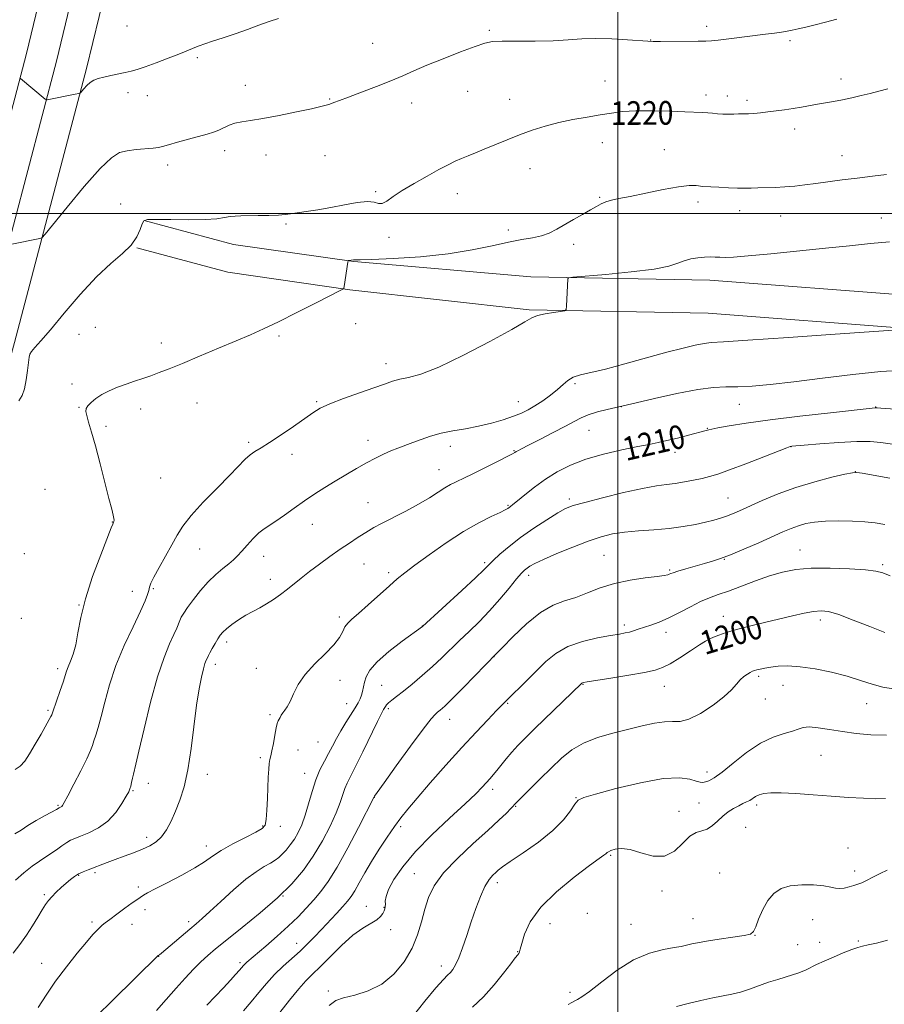
# Model space of a CAD drawing. Extents: x 2147300 to 2150200, y 307300 to 310200.
# Drawn here: x 2148297 to 2148590, y 309232 to 309566 of the extents above; entities that cross this region are included whole.
import ezdxf

# ---------------------------------------------------------------- set-up
doc = ezdxf.new("R2010")
doc.units = 0
doc.header["$MEASUREMENT"] = 0
for name, color, linetype, lineweight in [('BREAKLINE DTM HARD', 7, 'Continuous', 0), ('CONTOUR INDEX', 41, 'Continuous', 13), ('CONTOUR INDEX LABEL', 244, 'Continuous', 0), ('CONTOUR INTERMEDIATE', 44, 'Continuous', 0), ('GRID LINE', 7, 'Continuous', 0), ('SPOT ELEVATION DTM', 2, 'Continuous', 13)]:
    doc.layers.add(name, color=color, linetype=linetype, lineweight=lineweight)
doc.styles.add('Style-WORKING', font='WORKING.shx')

msp = doc.modelspace()

# ---------------------------------------------------------------- linework, layer by layer
at = {"layer": 'BREAKLINE DTM HARD'}
for points in [[(2148153.12, 308976.08, 1214.76), (2148169.93, 309042.64, 1215.5), (2148195.42, 309149.05, 1216.32), (2148222.68, 309263.19, 1217.48), (2148245.33, 309351.22, 1218.64), (2148275.49, 309461.81, 1220.56), (2148299.8, 309554.18, 1224.34), (2148312.54, 309607.11, 1227.72), (2148332.24, 309682.69, 1232.6), (2148346.11, 309744.26, 1235.28), (2148358.85, 309797.73, 1235.46), (2148375.04, 309873.83, 1233.48), (2148391.83, 309952.91, 1230.98), (2148401.319, 310000, 1229.415)], [(2148163.95, 308976.08, 1214.99), (2148180.13, 309040.13, 1215.7), (2148205.63, 309146.61, 1216.52), (2148232.87, 309260.66, 1217.68), (2148255.48, 309348.53, 1218.84), (2148285.63, 309459.09, 1220.76), (2148309.98, 309551.61, 1224.54), (2148322.73, 309604.56, 1227.92), (2148342.44, 309680.21, 1232.8), (2148356.34, 309741.89, 1235.48), (2148369.09, 309795.42, 1235.66), (2148385.31, 309871.65, 1233.68), (2148402.11, 309950.78, 1231.18), (2148412.028, 310000, 1229.545)], [(2148174.78, 308976.07, 1214.81), (2148190.33, 309037.62, 1215.5), (2148215.84, 309144.17, 1216.32), (2148243.06, 309258.13, 1217.48), (2148265.63, 309345.84, 1218.64), (2148295.77, 309456.37, 1220.56), (2148320.16, 309549.04, 1224.34), (2148332.92, 309602.01, 1227.72), (2148352.64, 309677.73, 1232.6), (2148366.57, 309739.52, 1235.28), (2148379.33, 309793.11, 1235.46), (2148395.58, 309869.47, 1233.48), (2148412.39, 309948.65, 1230.98), (2148422.737, 310000, 1229.275)], [(2148339.64, 309497.65, 1219.96), (2148369.9, 309489.53, 1219.32), (2148410.63, 309483.75, 1217.93), (2148470.55, 309478.57, 1216.18), (2148531.06, 309477.46, 1215.31), (2148599.13, 309472.29, 1214.03), (2148654.4, 309465.94, 1213.8), (2148686.41, 309454.34, 1212.69), (2148745.19, 309431.7, 1212.28)], [(2148337.15, 309488.38, 1219.96), (2148367.97, 309480.11, 1219.32), (2148409.3, 309474.24, 1217.93), (2148469.96, 309467.38, 1216.18), (2148530.53, 309466.27, 1215.31), (2148598.07, 309461.14, 1214.03), (2148651.82, 309454.96, 1213.8), (2148682.49, 309443.85, 1212.69), (2148741.16, 309421.25, 1212.28)]]:
    msp.add_polyline3d(points, dxfattribs=at)
at = {"layer": 'CONTOUR INDEX', "flags": 128}
for points, elevation in [([(2148297.225, 309436.58), (2148298.348, 309438.481), (2148299.114, 309440.722), (2148299.701, 309443.697), (2148300.149, 309446.909), (2148300.459, 309449.638), (2148300.668, 309451.37), (2148300.956, 309452.43), (2148301.538, 309453.346), (2148302.654, 309454.657), (2148304.646, 309456.921), (2148307.879, 309460.703), (2148312.527, 309466.262), (2148317.989, 309472.636), (2148323.474, 309478.553), (2148328.301, 309483.058), (2148332.249, 309486.441), (2148335.209, 309489.302), (2148337.141, 309492.086), (2148338.278, 309494.606), (2148338.921, 309496.515), (2148339.473, 309497.575), (2148340.738, 309497.974), (2148343.622, 309498.005), (2148348.631, 309497.932), (2148354.673, 309497.888), (2148360.256, 309497.975), (2148364.236, 309498.253), (2148366.866, 309498.627), (2148368.743, 309498.958), (2148370.432, 309499.144), (2148372.352, 309499.219), (2148378.245, 309499.299), (2148381.877, 309499.376), (2148385.063, 309499.49), (2148387.323, 309499.649), (2148389.169, 309499.881), (2148394.472, 309500.686), (2148398.395, 309501.302), (2148402.833, 309502.076), (2148407.454, 309502.969), (2148411.761, 309503.734), (2148415.216, 309504.077), (2148417.469, 309503.841), (2148418.924, 309503.436), (2148420.171, 309503.411), (2148421.743, 309504.192), (2148423.94, 309505.716), (2148427.005, 309507.796), (2148431.017, 309510.222), (2148435.4, 309512.685), (2148439.418, 309514.854), (2148442.525, 309516.484), (2148444.935, 309517.684), (2148447.054, 309518.648), (2148449.251, 309519.56), (2148451.754, 309520.561), (2148454.758, 309521.78), (2148458.381, 309523.295), (2148462.451, 309524.985), (2148466.721, 309526.68), (2148471.007, 309528.234), (2148475.373, 309529.609), (2148479.945, 309530.794), (2148484.768, 309531.786), (2148489.56, 309532.624), (2148493.958, 309533.356), (2148497.776, 309534.007), (2148501.556, 309534.514), (2148506.016, 309534.79), (2148511.577, 309534.786), (2148517.469, 309534.608), (2148522.621, 309534.401), (2148528.642, 309534.197), (2148530.411, 309534.1), (2148532.052, 309533.94), (2148533.721, 309533.764), (2148535.486, 309533.638), (2148537.37, 309533.612), (2148539.203, 309533.648), (2148540.768, 309533.692), (2148542.981, 309533.711), (2148544.24, 309533.763), (2148545.992, 309533.894), (2148548.2, 309534.103), (2148550.752, 309534.381), (2148553.532, 309534.717), (2148556.428, 309535.104), (2148559.327, 309535.536), (2148562.139, 309536.005), (2148567.562, 309536.968), (2148573.017, 309537.92), (2148575.958, 309538.485), (2148579.117, 309539.16), (2148582.342, 309539.905), (2148585.429, 309540.662), (2148588.303, 309541.406), (2148591.388, 309542.25)], 1220), ([(2148303.762, 309231.335), (2148306.415, 309235.494), (2148309.631, 309240.192), (2148313.294, 309245.092), (2148316.957, 309249.693), (2148320.088, 309253.452), (2148322.293, 309255.981), (2148323.726, 309257.513), (2148324.675, 309258.438), (2148325.449, 309259.132), (2148326.423, 309259.923), (2148327.995, 309261.123), (2148330.384, 309262.913), (2148333.11, 309264.933), (2148335.516, 309266.689), (2148337.113, 309267.814), (2148339.408, 309269.318), (2148340.741, 309270.094), (2148343.319, 309271.461), (2148347.463, 309273.568), (2148352.333, 309276.081), (2148356.798, 309278.544), (2148360.07, 309280.624), (2148362.739, 309282.493), (2148365.736, 309284.447), (2148369.677, 309286.67), (2148373.904, 309288.881), (2148377.44, 309290.688), (2148379.562, 309291.888), (2148380.55, 309293.057), (2148380.936, 309294.958), (2148381.167, 309298.109), (2148381.348, 309302.02), (2148381.633, 309309.288), (2148381.779, 309311.921), (2148381.961, 309313.865), (2148382.2, 309315.227), (2148382.509, 309316.478), (2148382.898, 309318.182), (2148383.366, 309320.691), (2148383.862, 309323.513), (2148384.324, 309325.944), (2148384.706, 309327.465), (2148385.029, 309328.303), (2148385.333, 309328.869), (2148385.656, 309329.499), (2148386.047, 309330.234), (2148386.554, 309331.038), (2148387.218, 309331.927), (2148388.039, 309333.124), (2148389.01, 309334.901), (2148390.173, 309337.443), (2148391.781, 309340.577), (2148394.135, 309344.043), (2148397.361, 309347.586), (2148400.856, 309350.988), (2148403.84, 309354.038), (2148405.742, 309356.566), (2148406.837, 309358.583), (2148407.608, 309360.139), (2148408.516, 309361.366), (2148409.932, 309362.703), (2148412.206, 309364.67), (2148415.501, 309367.582), (2148422.671, 309374.005), (2148425.315, 309376.334), (2148427.845, 309378.413), (2148431.219, 309380.978), (2148436.09, 309384.522), (2148441.895, 309388.559), (2148447.766, 309392.356), (2148452.948, 309395.328), (2148457.136, 309397.461), (2148460.136, 309398.886), (2148461.868, 309399.746), (2148462.702, 309400.227), (2148463.581, 309400.856), (2148464.436, 309401.504), (2148466.013, 309402.771), (2148468.535, 309404.842), (2148471.805, 309407.432), (2148475.521, 309410.14), (2148479.484, 309412.636), (2148483.902, 309414.865), (2148489.091, 309416.844), (2148495.149, 309418.578), (2148501.335, 309420.024), (2148506.691, 309421.129), (2148510.571, 309421.886), (2148513.559, 309422.481), (2148516.548, 309423.146), (2148520.154, 309424.038), (2148523.892, 309425.009), (2148529.874, 309426.602), (2148530.757, 309426.859), (2148531.727, 309427.077), (2148533.845, 309427.486), (2148537.655, 309428.16), (2148543.458, 309429.076), (2148551.493, 309430.189), (2148561.584, 309431.425), (2148571.907, 309432.606), (2148587.123, 309434.265), (2148587.327, 309434.256), (2148587.436, 309434.239), (2148587.73, 309434.207), (2148588.941, 309434.116), (2148597.248, 309433.547)], 1210), ([(2148385.608, 309229.635), (2148388.869, 309233.838), (2148391.95, 309237.628), (2148394.393, 309240.352), (2148396.601, 309242.556), (2148399.194, 309245.086), (2148402.599, 309248.517), (2148406.481, 309252.335), (2148410.31, 309255.754), (2148413.638, 309258.185), (2148418.342, 309261.026), (2148419.653, 309262.131), (2148420.425, 309263.151), (2148420.855, 309264.033), (2148421.112, 309264.761), (2148421.243, 309265.45), (2148421.267, 309266.248), (2148421.256, 309267.325), (2148421.507, 309268.923), (2148422.376, 309271.306), (2148424.186, 309274.672), (2148427.151, 309278.967), (2148431.453, 309284.07), (2148437.056, 309289.758), (2148443.037, 309295.383), (2148448.253, 309300.193), (2148451.845, 309303.632), (2148454.086, 309305.93), (2148456.694, 309308.781), (2148457.796, 309310.019), (2148459.02, 309311.485), (2148462.205, 309315.522), (2148464.069, 309317.763), (2148466.092, 309319.987), (2148468.573, 309322.507), (2148471.881, 309325.743), (2148487.643, 309340.969), (2148487.792, 309341.092), (2148487.967, 309341.191), (2148488.325, 309341.289), (2148489.562, 309341.503), (2148497.597, 309342.796), (2148503.633, 309343.789), (2148509.027, 309344.729), (2148512.638, 309345.488), (2148515.132, 309346.343), (2148517.625, 309347.672), (2148520.914, 309349.694), (2148524.517, 309351.995), (2148527.627, 309354.002), (2148529.679, 309355.296), (2148531.051, 309356.066), (2148532.357, 309356.658), (2148534.142, 309357.358), (2148536.664, 309358.218), (2148540.113, 309359.232), (2148544.554, 309360.382), (2148549.559, 309361.593), (2148559.142, 309363.849), (2148563.065, 309364.728), (2148566.249, 309365.335), (2148568.753, 309365.574), (2148571.295, 309365.277), (2148574.755, 309364.26), (2148579.677, 309362.453), (2148585.259, 309360.253), (2148590.362, 309358.171)], 1200), ([(2148519.87, 309231.663), (2148523.799, 309232.646), (2148528.05, 309233.667), (2148532.082, 309234.566), (2148538.503, 309235.842), (2148541.43, 309236.568), (2148544.545, 309237.561), (2148551.01, 309239.855), (2148554.077, 309240.844), (2148559.138, 309242.362), (2148560.9, 309242.946), (2148562.327, 309243.503), (2148563.693, 309244.122), (2148567.215, 309245.831), (2148569.752, 309247.01), (2148572.917, 309248.407), (2148576.239, 309249.808), (2148579.116, 309250.947), (2148581.154, 309251.645), (2148582.801, 309252.072), (2148584.716, 309252.489), (2148587.464, 309253.129), (2148591.245, 309254.124)], 1190)]:
    msp.add_lwpolyline(points, dxfattribs=dict(at, elevation=elevation))
at = {"layer": 'CONTOUR INTERMEDIATE', "flags": 128}
for points, elevation in [([(2148294.833, 309489.672), (2148304.37, 309491.532), (2148304.995, 309491.803), (2148306.147, 309493.045), (2148313.566, 309502.187), (2148319.35, 309509.156), (2148324.695, 309515.233), (2148328.521, 309518.906), (2148331.304, 309520.609), (2148333.915, 309521.259), (2148336.974, 309521.627), (2148342.728, 309522.12), (2148344.444, 309522.343), (2148345.86, 309522.679), (2148347.821, 309523.252), (2148350.897, 309524.133), (2148354.587, 309525.165), (2148360.901, 309526.898), (2148363.049, 309527.543), (2148364.86, 309528.228), (2148368.398, 309529.907), (2148370.364, 309530.619), (2148372.656, 309531.091), (2148375.665, 309531.517), (2148379.841, 309532.16), (2148385.35, 309533.189), (2148391.229, 309534.395), (2148396.231, 309535.473), (2148399.443, 309536.201), (2148401.281, 309536.673), (2148402.498, 309537.065), (2148403.801, 309537.549), (2148405.727, 309538.286), (2148408.772, 309539.433), (2148413.193, 309541.076), (2148418.299, 309542.999), (2148423.163, 309544.916), (2148427.165, 309546.629), (2148430.904, 309548.3), (2148435.289, 309550.181), (2148440.869, 309552.411), (2148446.761, 309554.671), (2148451.727, 309556.531), (2148454.976, 309557.671), (2148457.519, 309558.209), (2148460.814, 309558.377), (2148465.888, 309558.388), (2148472.025, 309558.385), (2148478.072, 309558.494), (2148483.189, 309558.788), (2148487.778, 309559.119), (2148492.55, 309559.286), (2148497.936, 309559.151), (2148503.241, 309558.829), (2148510.081, 309558.306), (2148511.964, 309558.232), (2148514.461, 309558.228), (2148527.186, 309558.305), (2148529.769, 309558.334), (2148531.63, 309558.429), (2148533.928, 309558.667), (2148537.498, 309559.096), (2148549.964, 309560.659), (2148552.974, 309561.052), (2148555.351, 309561.395), (2148557.232, 309561.717), (2148558.973, 309562.075), (2148560.987, 309562.528), (2148563.593, 309563.126), (2148566.741, 309563.869), (2148570.29, 309564.746), (2148574.101, 309565.741)], 1222), ([(2148297.487, 309545.565), (2148297.754, 309545.751), (2148306.114, 309538.728), (2148306.528, 309538.449), (2148306.76, 309538.442), (2148316.314, 309540.369), (2148317.497, 309540.63), (2148318.066, 309540.892), (2148318.511, 309541.38), (2148319.221, 309542.239), (2148320.196, 309543.3), (2148321.337, 309544.313), (2148322.59, 309545.089), (2148324.076, 309545.681), (2148325.96, 309546.197), (2148328.318, 309546.725), (2148333.248, 309547.734), (2148335.243, 309548.179), (2148337.287, 309548.751), (2148339.971, 309549.656), (2148343.649, 309551.011), (2148347.712, 309552.564), (2148351.31, 309553.977), (2148353.817, 309554.991), (2148356.821, 309556.236), (2148358.254, 309556.785), (2148360.132, 309557.448), (2148362.765, 309558.325), (2148366.326, 309559.481), (2148370.446, 309560.839), (2148374.617, 309562.287), (2148378.435, 309563.711), (2148381.899, 309564.991), (2148385.113, 309566.011)], 1224), ([(2148295.919, 309311.86), (2148297.691, 309312.976), (2148299.201, 309314.681), (2148300.805, 309317.144), (2148302.735, 309320.387), (2148304.731, 309323.844), (2148307.49, 309328.728), (2148308.067, 309329.783), (2148308.337, 309330.308), (2148308.496, 309330.67), (2148308.736, 309331.344), (2148311.224, 309338.549), (2148312.194, 309341.452), (2148313.358, 309345.137), (2148313.923, 309346.635), (2148314.715, 309348.471), (2148315.626, 309350.877), (2148316.484, 309354.037), (2148317.217, 309358.128), (2148318.156, 309363.294), (2148319.731, 309369.672), (2148322.175, 309377.133), (2148324.928, 309384.5), (2148328.516, 309393.596), (2148329.001, 309394.872), (2148329.132, 309395.257), (2148329.273, 309395.542), (2148329.372, 309395.783), (2148329.431, 309396.186), (2148329.384, 309396.846), (2148329.157, 309397.942), (2148328.639, 309399.989), (2148327.712, 309403.583), (2148324.692, 309415.355), (2148323.103, 309421.363), (2148321.795, 309426.048), (2148320.821, 309429.398), (2148320.189, 309431.65), (2148319.912, 309433.064), (2148320.037, 309434.015), (2148320.618, 309434.903), (2148321.696, 309436.038), (2148323.271, 309437.364), (2148325.33, 309438.737), (2148327.829, 309440.035), (2148330.617, 309441.226), (2148333.51, 309442.304), (2148336.361, 309443.273), (2148339.157, 309444.188), (2148341.922, 309445.119), (2148344.764, 309446.154), (2148348.142, 309447.479), (2148352.597, 309449.3), (2148358.411, 309451.716), (2148364.814, 309454.4), (2148370.774, 309456.917), (2148375.607, 309458.991), (2148380.016, 309460.976), (2148385.056, 309463.381), (2148391.356, 309466.504), (2148397.864, 309469.783), (2148406, 309473.919), (2148407.071, 309474.482), (2148407.235, 309474.615), (2148407.263, 309474.77), (2148407.342, 309475.277), (2148408.524, 309483.596), (2148408.63, 309483.995), (2148408.777, 309484.072), (2148410.452, 309484.362), (2148410.72, 309484.37), (2148411.115, 309484.329), (2148412.691, 309484.315), (2148416.72, 309484.426), (2148423.966, 309484.752), (2148433.17, 309485.368), (2148442.562, 309486.343), (2148450.698, 309487.681), (2148457.434, 309489.128), (2148462.948, 309490.365), (2148467.425, 309491.175), (2148471.075, 309491.758), (2148474.114, 309492.414), (2148476.767, 309493.387), (2148479.297, 309494.674), (2148484.963, 309497.936), (2148487.987, 309499.661), (2148490.66, 309501.202), (2148492.717, 309502.414), (2148494.366, 309503.319), (2148495.932, 309503.984), (2148497.771, 309504.499), (2148500.35, 309505.042), (2148504.168, 309505.819), (2148509.44, 309506.939), (2148515.266, 309508.138), (2148520.467, 309509.06), (2148524.132, 309509.447), (2148526.436, 309509.446), (2148528.759, 309509.205), (2148531.47, 309509.047), (2148534.167, 309508.872), (2148537.405, 309508.678), (2148540.508, 309508.548), (2148542.987, 309508.54), (2148545.123, 309508.615), (2148547.39, 309508.708), (2148553.269, 309508.857), (2148556.547, 309509.012), (2148559.821, 309509.289), (2148563.228, 309509.682), (2148566.977, 309510.175), (2148575.92, 309511.371), (2148580.955, 309512.013), (2148586.137, 309512.636), (2148590.925, 309513.187)], 1218), ([(2148295.851, 309290.059), (2148297.945, 309291.338), (2148300.259, 309292.867), (2148303.128, 309294.591), (2148306.101, 309296.263), (2148309.936, 309298.377), (2148310.823, 309298.903), (2148311.279, 309299.091), (2148311.521, 309299.214), (2148311.758, 309299.383), (2148312.014, 309299.707), (2148312.575, 309300.7), (2148313.789, 309302.976), (2148315.835, 309306.85), (2148318.218, 309311.431), (2148320.273, 309315.527), (2148321.512, 309318.264), (2148322.159, 309320.036), (2148322.616, 309321.557), (2148323.217, 309323.467), (2148324.024, 309326.118), (2148325.034, 309329.788), (2148326.273, 309334.657), (2148327.897, 309340.505), (2148330.094, 309347.017), (2148332.918, 309353.801), (2148335.891, 309360.18), (2148338.401, 309365.405), (2148339.988, 309368.942), (2148340.812, 309371.116), (2148341.186, 309372.467), (2148341.427, 309373.538), (2148341.879, 309374.865), (2148342.892, 309376.986), (2148344.675, 309380.233), (2148346.879, 309384.107), (2148349.012, 309387.899), (2148350.787, 309391.13), (2148352.72, 309394.218), (2148355.53, 309397.809), (2148359.646, 309402.304), (2148364.345, 309407.124), (2148368.614, 309411.448), (2148373.812, 309416.837), (2148375.468, 309418.346), (2148377.129, 309419.508), (2148379.204, 309420.748), (2148382.084, 309422.512), (2148385.957, 309425.069), (2148390.192, 309427.982), (2148396.716, 309432.597), (2148399.204, 309434.113), (2148402.451, 309435.614), (2148407.131, 309437.405), (2148412.476, 309439.307), (2148417.358, 309441.022), (2148420.951, 309442.317), (2148423.643, 309443.238), (2148426.121, 309443.902), (2148429.083, 309444.517), (2148433.258, 309445.674), (2148439.385, 309448.058), (2148447.729, 309452.034), (2148456.661, 309456.683), (2148464.078, 309460.769), (2148468.491, 309463.357), (2148470.855, 309464.727), (2148472.737, 309465.462), (2148475.315, 309466.043), (2148478.195, 309466.53), (2148480.594, 309466.882), (2148481.932, 309467.126), (2148482.445, 309467.579), (2148482.57, 309468.629), (2148483.051, 309477.954), (2148483.274, 309478.243), (2148484.747, 309478.464), (2148495.901, 309479.412), (2148504.506, 309480.24), (2148512.214, 309481.202), (2148517.277, 309482.208), (2148520.294, 309483.17), (2148522.456, 309483.999), (2148524.714, 309484.625), (2148527.07, 309485.045), (2148529.29, 309485.273), (2148531.201, 309485.334), (2148532.884, 309485.287), (2148534.483, 309485.203), (2148536.288, 309485.16), (2148539.166, 309485.272), (2148544.129, 309485.662), (2148551.767, 309486.401), (2148570.252, 309488.307), (2148578.383, 309489.127), (2148585.469, 309489.816), (2148591.928, 309490.425)], 1216), ([(2148296.025, 309274.415), (2148298.905, 309276.859), (2148301.772, 309279.163), (2148304.168, 309280.887), (2148308.064, 309283.398), (2148309.967, 309284.724), (2148311.803, 309286.049), (2148313.412, 309287.163), (2148314.738, 309287.938), (2148316.144, 309288.569), (2148318.094, 309289.334), (2148320.889, 309290.48), (2148324.155, 309292.141), (2148327.354, 309294.423), (2148330.034, 309297.31), (2148332.099, 309300.305), (2148333.54, 309302.791), (2148334.389, 309304.344), (2148334.834, 309305.308), (2148335.105, 309306.22), (2148335.385, 309307.479), (2148335.688, 309308.93), (2148335.982, 309310.284), (2148336.825, 309313.688), (2148337.875, 309318.124), (2148339.61, 309325.597), (2148341.811, 309334.645), (2148344.156, 309343.251), (2148346.356, 309349.816), (2148348.247, 309354.416), (2148349.697, 309357.546), (2148350.633, 309359.672), (2148351.665, 309362.267), (2148352.198, 309363.367), (2148353.022, 309364.74), (2148354.344, 309366.682), (2148356.294, 309369.36), (2148358.698, 309372.421), (2148361.309, 309375.38), (2148363.893, 309377.853), (2148366.273, 309379.84), (2148368.29, 309381.441), (2148369.86, 309382.786), (2148371.224, 309384.125), (2148372.699, 309385.741), (2148374.512, 309387.797), (2148376.513, 309389.995), (2148378.459, 309391.921), (2148380.209, 309393.307), (2148384.228, 309395.894), (2148387.093, 309397.9), (2148390.424, 309400.307), (2148393.929, 309402.795), (2148397.379, 309405.114), (2148400.802, 309407.297), (2148404.291, 309409.448), (2148407.894, 309411.63), (2148411.473, 309413.747), (2148414.85, 309415.663), (2148417.886, 309417.276), (2148420.622, 309418.605), (2148423.144, 309419.706), (2148425.545, 309420.641), (2148430.524, 309422.47), (2148433.368, 309423.561), (2148436.559, 309424.687), (2148440.149, 309425.693), (2148444.154, 309426.483), (2148448.442, 309427.187), (2148452.846, 309427.996), (2148457.183, 309429.042), (2148461.202, 309430.23), (2148464.638, 309431.412), (2148467.341, 309432.494), (2148469.624, 309433.614), (2148471.918, 309434.966), (2148474.52, 309436.674), (2148477.193, 309438.582), (2148479.566, 309440.463), (2148481.404, 309442.122), (2148483.01, 309443.503), (2148484.825, 309444.582), (2148487.283, 309445.394), (2148495.784, 309447.393), (2148502.386, 309449.131), (2148516.566, 309453.042), (2148522.048, 309454.479), (2148526.156, 309455.454), (2148529.132, 309456.038), (2148531.599, 309456.337), (2148535.697, 309456.599), (2148543.946, 309457.106), (2148557.687, 309458.037), (2148573.542, 309459.155), (2148598.088, 309460.927)], 1214), ([(2148295.252, 309249.658), (2148297.527, 309252.668), (2148299.747, 309255.759), (2148301.798, 309258.929), (2148303.602, 309261.919), (2148305.088, 309264.409), (2148306.24, 309266.193), (2148307.264, 309267.533), (2148308.423, 309268.808), (2148309.898, 309270.298), (2148311.562, 309271.897), (2148313.205, 309273.404), (2148314.677, 309274.659), (2148316.045, 309275.677), (2148317.435, 309276.518), (2148318.954, 309277.242), (2148320.646, 309277.925), (2148327.081, 309280.383), (2148329.828, 309281.412), (2148332.905, 309282.533), (2148336.071, 309283.702), (2148339.032, 309284.866), (2148341.557, 309286.022), (2148343.689, 309287.36), (2148345.537, 309289.119), (2148347.203, 309291.48), (2148348.758, 309294.39), (2148350.261, 309297.737), (2148351.753, 309301.502), (2148353.179, 309306.038), (2148354.464, 309311.788), (2148355.557, 309318.932), (2148357.368, 309333.633), (2148358.206, 309339.142), (2148358.989, 309343.152), (2148359.673, 309345.927), (2148360.222, 309347.732), (2148360.637, 309348.826), (2148361.133, 309349.924), (2148361.392, 309350.466), (2148361.873, 309351.378), (2148362.679, 309352.826), (2148363.66, 309354.54), (2148364.607, 309356.135), (2148365.393, 309357.342), (2148366.248, 309358.351), (2148367.489, 309359.467), (2148369.334, 309360.905), (2148371.612, 309362.517), (2148374.051, 309364.066), (2148376.437, 309365.386), (2148378.768, 309366.6), (2148381.095, 309367.9), (2148383.454, 309369.431), (2148385.814, 309371.14), (2148388.129, 309372.926), (2148392.811, 309376.643), (2148395.61, 309378.817), (2148398.934, 309381.318), (2148402.526, 309383.941), (2148406.031, 309386.413), (2148409.146, 309388.509), (2148411.781, 309390.217), (2148415.572, 309392.658), (2148417.359, 309393.739), (2148419.929, 309395.127), (2148428.165, 309399.29), (2148432.528, 309401.618), (2148436.175, 309403.779), (2148439.095, 309405.659), (2148441.426, 309407.174), (2148443.318, 309408.285), (2148444.959, 309409.126), (2148448.284, 309410.704), (2148450.39, 309411.729), (2148453.09, 309413.059), (2148459.894, 309416.451), (2148462.698, 309417.871), (2148464.336, 309418.728), (2148465.109, 309419.164), (2148465.526, 309419.422), (2148466.095, 309419.746), (2148467.33, 309420.394), (2148469.748, 309421.625), (2148473.605, 309423.574), (2148478.114, 309425.875), (2148482.228, 309428.036), (2148485.205, 309429.684), (2148487.525, 309430.907), (2148489.972, 309431.912), (2148493.074, 309432.854), (2148496.338, 309433.686), (2148506.149, 309435.979), (2148512.329, 309437.406), (2148519.881, 309439.057), (2148526.997, 309440.416), (2148532.346, 309441.108), (2148536.507, 309441.327), (2148540.54, 309441.404), (2148545.393, 309441.634), (2148551.575, 309442.142), (2148559.483, 309443.01), (2148569.2, 309444.247), (2148579.544, 309445.553), (2148589.02, 309446.551), (2148596.542, 309446.959)], 1212), ([(2148323.666, 309228.504), (2148328.921, 309233.709), (2148344.369, 309248.904), (2148344.549, 309249.02), (2148344.797, 309249.196), (2148345.477, 309249.74), (2148346.949, 309250.967), (2148355.103, 309257.877), (2148357.262, 309259.676), (2148359.295, 309261.417), (2148361.911, 309263.788), (2148365.584, 309267.224), (2148369.852, 309271.144), (2148374.018, 309274.712), (2148377.512, 309277.288), (2148380.28, 309279.003), (2148382.394, 309280.182), (2148383.959, 309281.129), (2148385.2, 309282.059), (2148386.373, 309283.165), (2148387.677, 309284.599), (2148389.074, 309286.344), (2148390.469, 309288.341), (2148391.785, 309290.574), (2148393.017, 309293.195), (2148394.18, 309296.401), (2148395.297, 309300.271), (2148396.443, 309304.431), (2148397.7, 309308.39), (2148399.12, 309311.775), (2148400.618, 309314.671), (2148402.075, 309317.28), (2148403.416, 309319.787), (2148404.743, 309322.306), (2148406.199, 309324.937), (2148407.863, 309327.713), (2148410.997, 309332.725), (2148412.023, 309334.468), (2148412.696, 309335.809), (2148413.153, 309337.012), (2148413.515, 309338.303), (2148414.231, 309341.379), (2148414.787, 309343.247), (2148416.008, 309345.509), (2148418.465, 309348.349), (2148422.425, 309351.796), (2148426.93, 309355.273), (2148433.821, 309360.308), (2148447.148, 309372.485), (2148451.751, 309376.736), (2148454.576, 309379.41), (2148457.781, 309382.564), (2148460.055, 309384.689), (2148463.17, 309387.384), (2148467.044, 309390.416), (2148471.495, 309393.533), (2148475.927, 309396.404), (2148479.641, 309398.674), (2148482.281, 309400.134), (2148484.861, 309401.16), (2148488.739, 309402.272), (2148494.775, 309403.83), (2148501.852, 309405.555), (2148508.356, 309407.007), (2148513.083, 309407.871), (2148516.477, 309408.327), (2148519.387, 309408.68), (2148522.474, 309409.168), (2148525.618, 309409.765), (2148528.508, 309410.378), (2148531.026, 309410.983), (2148533.834, 309411.827), (2148537.785, 309413.223), (2148543.339, 309415.327), (2148549.366, 309417.668), (2148557.144, 309420.71), (2148558.242, 309421.122), (2148558.505, 309421.195), (2148558.807, 309421.227), (2148563.051, 309421.608), (2148568.353, 309422.065), (2148574.793, 309422.554), (2148580.823, 309422.871), (2148585.339, 309422.855), (2148589.008, 309422.522), (2148592.944, 309421.931)], 1208), ([(2148343.856, 309230.339), (2148347.098, 309234.081), (2148350.418, 309237.861), (2148353.523, 309241.284), (2148356.337, 309244.259), (2148358.84, 309246.777), (2148361.135, 309248.928), (2148363.81, 309251.217), (2148367.572, 309254.248), (2148372.845, 309258.428), (2148378.905, 309263.355), (2148384.744, 309268.428), (2148389.577, 309273.197), (2148393.513, 309277.815), (2148396.886, 309282.585), (2148399.945, 309287.674), (2148402.592, 309292.705), (2148404.644, 309297.167), (2148405.998, 309300.672), (2148407.541, 309305.417), (2148408.31, 309307.232), (2148409.436, 309309.463), (2148411.179, 309312.873), (2148413.646, 309317.864), (2148418.618, 309328.068), (2148419.995, 309330.841), (2148420.663, 309332.125), (2148421.267, 309333.188), (2148421.691, 309333.772), (2148422.384, 309334.475), (2148423.476, 309335.36), (2148425.1, 309336.592), (2148427.388, 309338.364), (2148430.384, 309340.79), (2148433.785, 309343.658), (2148437.199, 309346.677), (2148440.335, 309349.62), (2148446.339, 309355.465), (2148449.589, 309358.559), (2148453.022, 309361.887), (2148456.546, 309365.537), (2148460.031, 309369.488), (2148463.193, 309373.281), (2148465.706, 309376.347), (2148467.362, 309378.288), (2148468.412, 309379.373), (2148469.226, 309380.04), (2148470.205, 309380.693), (2148471.886, 309381.594), (2148474.837, 309382.971), (2148479.367, 309384.937), (2148484.737, 309387.152), (2148489.944, 309389.16), (2148494.269, 309390.61), (2148498.121, 309391.561), (2148502.193, 309392.176), (2148506.98, 309392.613), (2148512.199, 309393.001), (2148517.371, 309393.464), (2148522.084, 309394.092), (2148526.206, 309394.825), (2148529.671, 309395.569), (2148532.463, 309396.256), (2148534.754, 309396.912), (2148536.767, 309397.59), (2148538.761, 309398.363), (2148541.15, 309399.39), (2148548.799, 309402.838), (2148554.196, 309405.112), (2148560.266, 309407.344), (2148566.601, 309409.252), (2148572.421, 309410.742), (2148576.853, 309411.764), (2148579.378, 309412.291), (2148580.896, 309412.382), (2148582.662, 309412.117), (2148592, 309410.406)], 1206), ([(2148360.892, 309232.07), (2148366.495, 309238.036), (2148368.802, 309240.527), (2148370.599, 309242.498), (2148371.896, 309243.953), (2148373.298, 309245.566), (2148373.778, 309246.068), (2148374.411, 309246.646), (2148380.79, 309252.093), (2148384.611, 309255.43), (2148388.423, 309258.886), (2148391.713, 309262.061), (2148394.519, 309264.968), (2148397.017, 309267.723), (2148399.407, 309270.536), (2148401.965, 309274.014), (2148404.99, 309278.858), (2148408.604, 309285.375), (2148412.229, 309292.29), (2148417.443, 309302.57), (2148417.609, 309302.828), (2148418.5, 309304.095), (2148420.826, 309307.341), (2148424.946, 309313.051), (2148429.834, 309319.77), (2148434.115, 309325.56), (2148436.761, 309328.971), (2148438.135, 309330.519), (2148438.948, 309331.21), (2148439.864, 309331.963), (2148441.371, 309333.341), (2148443.914, 309335.822), (2148447.681, 309339.61), (2148458.906, 309351.092), (2148460.874, 309353.14), (2148464.441, 309356.789), (2148469.015, 309361.138), (2148473.767, 309364.982), (2148478.05, 309367.437), (2148481.958, 309368.908), (2148485.767, 309370.121), (2148489.735, 309371.632), (2148494.036, 309373.303), (2148498.825, 309374.822), (2148504.092, 309375.948), (2148509.169, 309376.711), (2148513.225, 309377.212), (2148515.666, 309377.542), (2148516.856, 309377.766), (2148517.394, 309377.946), (2148517.852, 309378.144), (2148518.679, 309378.453), (2148520.291, 309378.968), (2148522.933, 309379.742), (2148529.314, 309381.553), (2148532.016, 309382.342), (2148534.722, 309383.242), (2148538.121, 309384.547), (2148542.637, 309386.432), (2148547.649, 309388.603), (2148555.851, 309392.235), (2148558.628, 309393.417), (2148561.072, 309394.323), (2148563.622, 309395.057), (2148566.583, 309395.607), (2148570.226, 309395.932), (2148574.663, 309396.01), (2148579.359, 309395.889), (2148583.62, 309395.639), (2148587.038, 309395.289), (2148590.362, 309394.721)], 1204), ([(2148373.297, 309230.185), (2148375.89, 309233.238), (2148378.451, 309236.376), (2148381.04, 309239.501), (2148383.759, 309242.51), (2148386.66, 309245.326), (2148392.391, 309250.441), (2148394.902, 309252.825), (2148397.263, 309255.219), (2148399.666, 309257.749), (2148404.715, 309263.141), (2148406.85, 309265.461), (2148408.434, 309267.256), (2148409.685, 309268.89), (2148410.925, 309270.861), (2148412.429, 309273.556), (2148414.283, 309276.917), (2148416.526, 309280.775), (2148419.137, 309284.92), (2148421.857, 309288.992), (2148424.366, 309292.589), (2148426.514, 309295.521), (2148428.826, 309298.431), (2148431.994, 309302.174), (2148436.475, 309307.318), (2148441.771, 309313.297), (2148447.146, 309319.26), (2148451.958, 309324.478), (2148455.93, 309328.694), (2148458.879, 309331.774), (2148460.771, 309333.726), (2148462.18, 309335.143), (2148469.256, 309342.099), (2148472.447, 309345.281), (2148475.578, 309348.359), (2148478.949, 309351.135), (2148483.001, 309353.446), (2148487.947, 309355.174), (2148493.092, 309356.386), (2148497.514, 309357.193), (2148500.54, 309357.711), (2148502.485, 309358.068), (2148503.911, 309358.391), (2148505.312, 309358.792), (2148506.897, 309359.301), (2148511.159, 309360.719), (2148513.963, 309361.758), (2148517.208, 309363.169), (2148520.827, 309364.992), (2148524.534, 309366.95), (2148527.985, 309368.688), (2148530.988, 309369.97), (2148533.944, 309371.039), (2148537.402, 309372.256), (2148546.553, 309375.679), (2148551.324, 309377.37), (2148555.696, 309378.679), (2148560.159, 309379.554), (2148565.407, 309379.993), (2148571.805, 309380.022), (2148578.384, 309379.771), (2148583.84, 309379.397), (2148587.303, 309378.993), (2148589.636, 309378.393), (2148592.135, 309377.368)], 1202), ([(2148402.304, 309232.009), (2148404.457, 309233.639), (2148407.155, 309234.568), (2148410.95, 309235.532), (2148415.452, 309236.973), (2148420.035, 309239.264), (2148424.156, 309242.644), (2148427.617, 309246.821), (2148430.304, 309251.372), (2148432.18, 309255.928), (2148433.504, 309260.348), (2148434.612, 309264.549), (2148435.875, 309268.516), (2148437.811, 309272.514), (2148440.976, 309276.88), (2148445.649, 309281.79), (2148451.02, 309286.785), (2148455.999, 309291.245), (2148459.725, 309294.68), (2148462.238, 309297.118), (2148463.8, 309298.713), (2148465.693, 309300.693), (2148467.326, 309302.346), (2148470.116, 309305.131), (2148473.679, 309308.661), (2148477.412, 309312.335), (2148480.89, 309315.651), (2148484.389, 309318.488), (2148488.359, 309320.825), (2148493.097, 309322.668), (2148498.288, 309324.15), (2148508.211, 309326.607), (2148512.356, 309327.545), (2148515.779, 309328.046), (2148518.491, 309328.058), (2148521.026, 309328.115), (2148524.045, 309328.899), (2148527.963, 309330.867), (2148532.192, 309333.591), (2148535.894, 309336.418), (2148538.451, 309338.814), (2148540.123, 309340.726), (2148541.39, 309342.216), (2148542.628, 309343.346), (2148543.809, 309344.168), (2148544.802, 309344.733), (2148545.537, 309345.098), (2148546.189, 309345.349), (2148546.992, 309345.578), (2148548.147, 309345.858), (2148549.719, 309346.179), (2148551.741, 309346.509), (2148554.276, 309346.795), (2148557.506, 309346.889), (2148561.643, 309346.622), (2148566.753, 309345.877), (2148572.3, 309344.755), (2148577.601, 309343.41), (2148582.136, 309342.004), (2148586.04, 309340.716), (2148589.611, 309339.733), (2148593.106, 309339.185)], 1198), ([(2148430.311, 309228.103), (2148434.618, 309233.471), (2148438.408, 309238.02), (2148440.899, 309240.819), (2148442.349, 309242.289), (2148443.28, 309243.191), (2148444.136, 309244.213), (2148445.063, 309245.749), (2148446.131, 309248.121), (2148447.391, 309251.532), (2148448.809, 309255.709), (2148450.332, 309260.259), (2148451.907, 309264.793), (2148453.478, 309268.928), (2148454.987, 309272.286), (2148456.381, 309274.603), (2148457.607, 309276.08), (2148458.614, 309277.033), (2148459.49, 309277.81), (2148460.871, 309278.871), (2148463.532, 309280.706), (2148467.915, 309283.636), (2148473.143, 309287.309), (2148478.006, 309291.2), (2148481.557, 309294.831), (2148483.892, 309297.9), (2148485.368, 309300.148), (2148486.499, 309301.471), (2148488.429, 309302.381), (2148492.456, 309303.545), (2148499.33, 309305.393), (2148507.603, 309307.402), (2148515.275, 309308.814), (2148520.783, 309309.094), (2148524.308, 309308.604), (2148526.466, 309307.93), (2148527.826, 309307.547), (2148528.776, 309307.483), (2148529.656, 309307.654), (2148530.806, 309308.057), (2148532.557, 309309.02), (2148535.241, 309310.953), (2148539.04, 309314.047), (2148543.548, 309317.624), (2148548.21, 309320.785), (2148552.528, 309322.858), (2148556.227, 309324.063), (2148559.092, 309324.846), (2148561.06, 309325.549), (2148562.703, 309326.088), (2148564.747, 309326.274), (2148567.75, 309325.987), (2148571.59, 309325.38), (2148575.976, 309324.675), (2148580.668, 309324.067), (2148585.637, 309323.646), (2148590.907, 309323.476)], 1196), ([(2148450.737, 309231.491), (2148454.516, 309234.969), (2148458.116, 309238.958), (2148461.276, 309242.92), (2148463.722, 309246.147), (2148465.266, 309248.127), (2148466.094, 309249.136), (2148466.483, 309249.648), (2148466.695, 309250.138), (2148466.939, 309251.081), (2148467.412, 309252.954), (2148468.371, 309256.097), (2148470.331, 309260.307), (2148473.868, 309265.244), (2148479.216, 309270.506), (2148485.227, 309275.443), (2148490.41, 309279.34), (2148493.639, 309281.696), (2148495.25, 309282.855), (2148495.943, 309283.371), (2148496.348, 309283.721), (2148496.819, 309284.056), (2148497.635, 309284.45), (2148499.045, 309284.904), (2148501.168, 309285.123), (2148504.091, 309284.74), (2148507.797, 309283.618), (2148511.87, 309282.548), (2148515.791, 309282.55), (2148519.152, 309284.279), (2148521.974, 309286.925), (2148524.389, 309289.312), (2148526.517, 309290.582), (2148528.44, 309291.143), (2148530.23, 309291.72), (2148531.954, 309292.862), (2148533.675, 309294.416), (2148535.453, 309296.052), (2148537.317, 309297.496), (2148539.166, 309298.688), (2148540.868, 309299.624), (2148542.323, 309300.32), (2148543.553, 309300.878), (2148544.614, 309301.421), (2148546.585, 309302.68), (2148547.791, 309303.268), (2148549.397, 309303.724), (2148551.764, 309303.988), (2148555.299, 309304.006), (2148560.229, 309303.752), (2148566.078, 309303.323), (2148572.195, 309302.842), (2148577.989, 309302.423), (2148583.129, 309302.122), (2148587.345, 309301.98), (2148590.526, 309302.036)], 1194), ([(2148483.177, 309232.348), (2148484.385, 309233.068), (2148485.358, 309233.594), (2148486.328, 309234.03), (2148487.818, 309234.888), (2148490.426, 309236.78), (2148494.543, 309240.046), (2148499.723, 309243.931), (2148505.315, 309247.407), (2148510.704, 309249.686), (2148515.429, 309250.94), (2148519.065, 309251.585), (2148521.36, 309251.979), (2148522.732, 309252.261), (2148525.04, 309252.823), (2148526.982, 309253.221), (2148530.014, 309253.743), (2148534.291, 309254.394), (2148538.917, 309255.082), (2148542.734, 309255.687), (2148544.913, 309256.193), (2148545.938, 309256.991), (2148546.622, 309258.575), (2148547.63, 309261.238), (2148549.032, 309264.472), (2148550.749, 309267.564), (2148552.752, 309269.938), (2148555.211, 309271.551), (2148558.347, 309272.493), (2148562.218, 309272.865), (2148566.248, 309272.813), (2148569.697, 309272.492), (2148572.042, 309272.062), (2148573.623, 309271.689), (2148574.996, 309271.54), (2148576.585, 309271.728), (2148578.288, 309272.144), (2148579.873, 309272.621), (2148581.2, 309273.051), (2148582.507, 309273.55), (2148584.126, 309274.29), (2148586.277, 309275.374), (2148588.723, 309276.622), (2148591.114, 309277.786)], 1192)]:
    msp.add_lwpolyline(points, dxfattribs=dict(at, elevation=elevation))
at = {"layer": 'GRID LINE', "flags": 128}
for points in [[(2148500, 310000), (2148500, 307500)], [(2150000, 309500), (2147500, 309500)]]:
    msp.add_lwpolyline(points, dxfattribs=at)
at = {"layer": 'SPOT ELEVATION DTM'}
for p in [(2148333.87, 309563.42, 1225.38), (2148456.48, 309562.04, 1222.22), (2148530.06, 309563.35, 1222.4), (2148511.05, 309558.7, 1222.04), (2148558.29, 309558.46, 1221.75), (2148416.94, 309557.57, 1222.84), (2148357.64, 309552.74, 1223.69), (2148495.62, 309544.86, 1220.83), (2148575.46, 309545.53, 1220.53), (2148373.89, 309543.44, 1222.57), (2148334.15, 309540.86, 1223.38), (2148340.74, 309539.87, 1223.15), (2148402.46, 309538.78, 1222.09), (2148449.17, 309541.31, 1221.15), (2148463.35, 309538.66, 1220.73), (2148529.82, 309540.1, 1220.55), (2148536.98, 309539.78, 1220.52), (2148543.69, 309538.31, 1220.37), (2148430.14, 309537.36, 1221.45), (2148559.85, 309528.65, 1219.48), (2148494.66, 309523.95, 1219.31), (2148515.71, 309521.63, 1218.82), (2148366.86, 309521.33, 1221.55), (2148380.82, 309519.86, 1221.45), (2148400.85, 309519.58, 1221.16), (2148575.81, 309519.58, 1218.63), (2148347.57, 309516.44, 1221.58), (2148470.23, 309515.2, 1219.27), (2148418.01, 309507.43, 1220.22), (2148445.67, 309506.72, 1219.39), (2148493.85, 309505.54, 1218.13), (2148331.67, 309503.19, 1220.7), (2148527.09, 309503.92, 1217.57), (2148541.25, 309500.99, 1217.42), (2148555.11, 309499.16, 1217.28), (2148589.2, 309498.5, 1216.87), (2148387.69, 309496.47, 1219.79), (2148422.55, 309491.93, 1219.59), (2148462.92, 309494.48, 1218.48), (2148485.02, 309489.55, 1217.58), (2148323.05, 309461.54, 1219.23), (2148411.21, 309462.78, 1217.44), (2148317.59, 309459.09, 1219.3), (2148385.29, 309458.55, 1217.75), (2148345.43, 309456.18, 1218.56), (2148421.47, 309449.16, 1216.56), (2148315.25, 309442.33, 1218.38), (2148485.51, 309442.41, 1213.74), (2148357.52, 309435.92, 1217.13), (2148397.97, 309436.34, 1216.16), (2148466.33, 309436.33, 1214.75), (2148541.07, 309435.49, 1211.26), (2148317.53, 309434.47, 1218.07), (2148338.44, 309433.81, 1217.44), (2148501.2, 309434.68, 1211.98), (2148587.28, 309434.55, 1210.05), (2148326.69, 309427.94, 1217.77), (2148490.17, 309426.63, 1211.12), (2148530.27, 309427.26, 1210.07), (2148374.95, 309422.53, 1216.28), (2148415.43, 309423.24, 1214.6), (2148389.63, 309418.48, 1215.51), (2148443.27, 309421.24, 1213.46), (2148464.85, 309419.72, 1212.09), (2148519.31, 309419.18, 1209.42), (2148558.61, 309421.06, 1207.97), (2148439.42, 309413.32, 1212.78), (2148580.36, 309412.7, 1206.02), (2148345.26, 309410.5, 1217.24), (2148306.12, 309406.64, 1218.93), (2148415.42, 309402.14, 1212.81), (2148483.51, 309403.38, 1208.36), (2148537.21, 309403.7, 1206.89), (2148462.81, 309401.22, 1210.14), (2148328.82, 309395.57, 1218.04), (2148396.54, 309394.83, 1213.18), (2148299.04, 309384.92, 1218.62), (2148358.41, 309386.44, 1215.17), (2148561.58, 309386.12, 1202.74), (2148380.1, 309384, 1213.31), (2148454.84, 309381.81, 1208.29), (2148495.26, 309384.38, 1204.97), (2148536.02, 309382.94, 1203.92), (2148414.01, 309381.45, 1211.15), (2148422.36, 309378.52, 1210.4), (2148517.55, 309379.32, 1204.18), (2148589.56, 309381.2, 1202.27), (2148382.39, 309376.17, 1212.54), (2148469.75, 309377.55, 1205.52), (2148335.64, 309372.1, 1216.83), (2148342.71, 309373.07, 1215.81), (2148317.53, 309367.5, 1218.04), (2148298.1, 309363.05, 1218.59), (2148405.69, 309363.46, 1210.4), (2148535.69, 309363.68, 1200.69), (2148568.51, 309362.46, 1199.54), (2148433.82, 309360.39, 1208.01), (2148502.18, 309360.8, 1202.39), (2148516.32, 309358.25, 1201.46), (2148367.55, 309355.02, 1211.56), (2148530.75, 309355.04, 1199.87), (2148458.04, 309350.1, 1203.99), (2148310.39, 309345.97, 1218.4), (2148363.68, 309347.49, 1211.51), (2148377.65, 309346.08, 1210.67), (2148405.91, 309342.02, 1209.4), (2148547.61, 309343.44, 1197.7), (2148419.99, 309340.37, 1206.99), (2148488.19, 309340.64, 1199.91), (2148515.75, 309339.98, 1199.21), (2148555.91, 309340.29, 1197.27), (2148549.86, 309335.77, 1197.35), (2148307.11, 309331.91, 1218.21), (2148408.22, 309334.15, 1208.76), (2148422.31, 309332.45, 1205.71), (2148462.71, 309334.24, 1201.85), (2148584.17, 309334.16, 1197.24), (2148382.24, 309330.4, 1210.23), (2148443.05, 309328.82, 1203.31), (2148391.74, 309318.41, 1209.25), (2148398.5, 309321.17, 1209.01), (2148378.93, 309315.91, 1210.32), (2148568.68, 309316.69, 1195), (2148361.06, 309310.25, 1211.42), (2148394.01, 309310.61, 1208.68), (2148530.2, 309310.98, 1196.55), (2148341.06, 309307.22, 1213.27), (2148457.59, 309305.17, 1199.56), (2148335.82, 309304.74, 1213.88), (2148417.53, 309302.4, 1203.97), (2148485.75, 309302.38, 1196.07), (2148310.51, 309299.78, 1216.16), (2148465.34, 309299.36, 1197.89), (2148527.4, 309300.52, 1194.93), (2148546.96, 309299.81, 1193.62), (2148520.72, 309297.69, 1194.55), (2148379.69, 309292.74, 1210.15), (2148385.72, 309292.6, 1209.48), (2148426.4, 309292.52, 1201.68), (2148543.24, 309292.28, 1193.06), (2148340.43, 309288.92, 1212.52), (2148360.66, 309285.94, 1210.56), (2148577.89, 309285.28, 1192.75), (2148497.54, 309282.85, 1193.84), (2148317.41, 309276.03, 1211.88), (2148323.01, 309276.99, 1211.71), (2148431.05, 309276.6, 1198.86), (2148534.38, 309276.86, 1192.71), (2148580.15, 309277.55, 1192.46), (2148337.71, 309272.13, 1210.32), (2148459.21, 309273.59, 1195.52), (2148305.82, 309269.48, 1212.24), (2148386.59, 309269.11, 1206), (2148514.94, 309270.77, 1193.74), (2148414.79, 309265.58, 1200.69), (2148420.81, 309265.2, 1200.07), (2148339.95, 309264.41, 1209.58), (2148489.61, 309263.21, 1193.12), (2148321.98, 309260.31, 1210.31), (2148335.56, 309259.49, 1209.38), (2148354.65, 309260.35, 1208.4), (2148476.95, 309259.73, 1193.16), (2148504.41, 309259.42, 1192.96), (2148525.43, 309261.38, 1192.85), (2148565.96, 309261.05, 1191.31), (2148423.03, 309257.62, 1199.47), (2148546.4, 309255.8, 1191.97), (2148391.28, 309253.09, 1202.68), (2148560.82, 309252.6, 1190.97), (2148568.23, 309253.33, 1190.67), (2148581.4, 309253.79, 1190.17), (2148344.52, 309248.65, 1207.97), (2148466.05, 309250.21, 1194.06), (2148304.92, 309246.29, 1210.79), (2148372.12, 309246.47, 1204.3), (2148440.18, 309245.32, 1196.54), (2148401.92, 309236.88, 1198.23), (2148483.78, 309236.41, 1192.49)]:
    msp.add_point(p, dxfattribs=at)

# ---------------------------------------------------------------- texts
at = {"layer": 'CONTOUR INDEX LABEL', "style": 'Style-WORKING', "width": 0.875}
for s, rotation, p in [('1220', 0.3, (2148497.588, 309529.971, 1220)), ('1210', 13, (2148502.719, 309416.226, 1210)), ('1200', 17, (2148529.396, 309350.555, 1200))]:
    msp.add_text(s, height=8, rotation=rotation, dxfattribs=at).set_placement(p)

doc.saveas('drawing.dxf')
